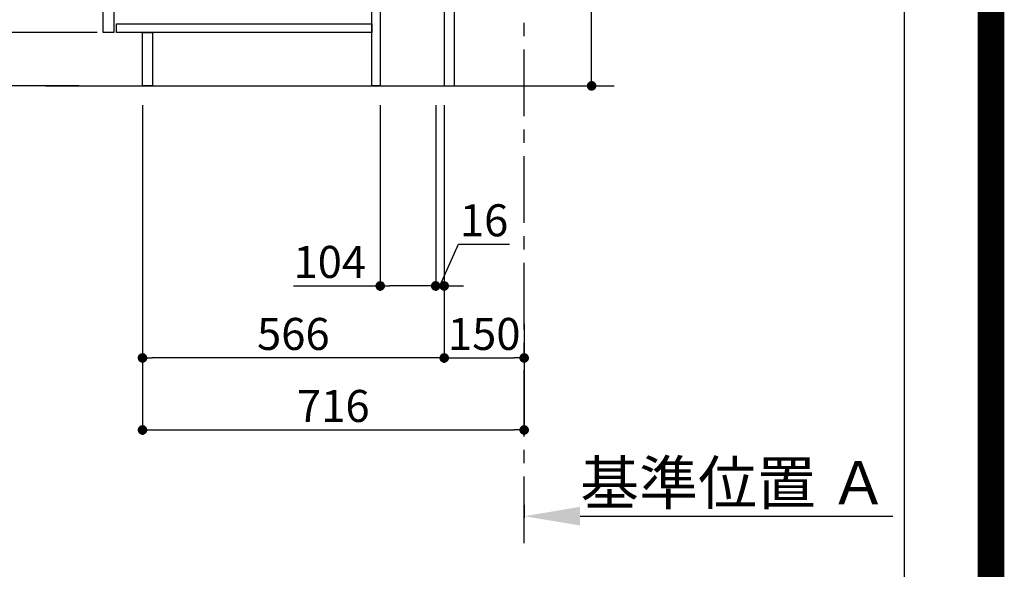
# Model space of a CAD drawing. Extents: x 0 to 26473, y -13 to 8857.
# Drawn here: x 24626 to 26473, y 1261 to 2291 of the extents above; entities that cross this region are included whole.
import ezdxf

# ---------------------------------------------------------------- set-up
doc = ezdxf.new("R2010")
doc.units = 0
doc.header["$LTSCALE"] = 50
doc.header["$MEASUREMENT"] = 0
doc.linetypes.add('CENTER', pattern=[2, 1.25, -0.25, 0.25, -0.25])
doc.layers.get('0').update_dxf_attribs({"linetype": 'CONTINUOUS'})
doc.layers.get('DEFPOINTS').update_dxf_attribs({"color": 146, "linetype": 'CONTINUOUS'})
for name, color, linetype in [('111-壁仕上', 3, 'CONTINUOUS'), ('122-扉', 6, 'CONTINUOUS'), ('166-寸法B', 11, 'CONTINUOUS'), ('190-図面外枠', 5, 'CONTINUOUS')]:
    doc.layers.add(name, color=color, linetype=linetype)
doc.styles.add('KH001', font='txt')
doc.dimstyles.new('KH1xx030', dxfattribs={"dimscale": 30, "dimtxt": 2, "dimasz": 0.6, "dimexe": 0.3, "dimexo": 1.2, "dimgap": 0.5, "dimtad": 3, "dimdec": 1, "dimdsep": 46, "dimlunit": 6, "dimtxsty": 'KH001', "dimblk": 'DOT', "dimcen": 1, "dimdle": 1, "dimclrd": 256, "dimclre": 256, "dimclrt": 256, "dimadec": 0, "dimazin": 0, "dimtfac": 1, "dimtdec": 1, "dimtix": 1, "dimtmove": 2, "dimatfit": 3, "dimldrblk": 'CLOSEDBLANK', "dimfxl": 1, "dimtolj": 1, "dimtzin": 0, "dimlwd": -1, "dimlwe": -1, "dimarcsym": 0})

# ---------------------------------------------------------------- blocks, each defined once
blk = doc.blocks.new('A$C5D946DDC')
at = {"layer": '190-図面外枠'}
blk.add_line((20519, 14349.3), (20519, 350.7), dxfattribs=at)
at = {"layer": 'DEFPOINTS'}
blk.add_lwpolyline([(0, 0), (20790, 0), (20790, 14700), (0, 14700)], close=True, dxfattribs=at)
blk = doc.blocks.new('_Dot')
at = {"color": 0, "linetype": 'ByBlock', "lineweight": -2}
blk.add_line((-0.5, 0), (-1, 0), dxfattribs=at)
at = {"color": 0, "linetype": 'ByBlock', "const_width": 0.5}
blk.add_lwpolyline([(-0.25, 0, 1), (0.25, 0, 1)], format="xyb", close=True, dxfattribs=at)
blk = doc.blocks.new('*D95')
at = {"layer": '166-寸法B', "transparency": 16777216}
for p, q in [((25698.8, 2695.1), (25698.8, 2355.5)), ((25477.3, 2355.5), (25707.8, 2355.5)), ((25698.8, 2185.5), (25698.8, 2337.5)), ((25458.3, 2167.5), (25707.8, 2167.5))]:
    blk.add_line(p, q, dxfattribs=at)
at = {"layer": 'DEFPOINTS', "color": 0, "transparency": 16777216}
for p in [(25441.3, 2355.5), (25698.8, 2355.5), (25422.3, 2167.5)]:
    blk.add_point(p, dxfattribs=at)
at = {"layer": '166-寸法B', "transparency": 16777216, "xscale": 18, "yscale": 18, "zscale": 18}
for p, rotation in [((25698.8, 2355.5), 90), ((25698.8, 2167.5), 270)]:
    blk.add_blockref('_Dot', p, dxfattribs=dict(at, rotation=rotation))
at = {"layer": '166-寸法B', "transparency": 16777216, "insert": (25648.7, 2537.1), "char_height": 60, "attachment_point": 5, "rotation": 90, "style": 'KH001'}
blk.add_mtext('\\A1;188(238)', dxfattribs=at)
blk = doc.blocks.new('_ClosedBlank')
at = {"color": 0, "linetype": 'ByBlock', "lineweight": -2}
for p, q in [((-1, 0.167), (0, 0)), ((-1, 0.167), (-1, -0.167)), ((0, 0), (-1, -0.167))]:
    blk.add_line(p, q, dxfattribs=at)
blk = doc.blocks.new('*D96')
at = {"layer": '166-寸法B', "transparency": 16777216}
for p, q in [((25302.3, 2131.5), (25302.3, 1783.5)), ((25406.3, 2131.5), (25406.3, 1783.5)), ((25139.4, 1792.5), (25302.3, 1792.5)), ((25388.3, 1792.5), (25320.3, 1792.5))]:
    blk.add_line(p, q, dxfattribs=at)
at = {"layer": 'DEFPOINTS', "color": 0, "transparency": 16777216}
for p in [(25302.3, 2167.5), (25406.3, 2167.5), (25302.3, 1792.5)]:
    blk.add_point(p, dxfattribs=at)
at = {"layer": '166-寸法B', "transparency": 16777216, "xscale": 18, "yscale": 18, "zscale": 18, "rotation": 180}
blk.add_blockref('_Dot', (25302.3, 1792.5), dxfattribs=at)
at = {"layer": '166-寸法B', "transparency": 16777216, "xscale": 18, "yscale": 18, "zscale": 18}
blk.add_blockref('_Dot', (25406.3, 1792.5), dxfattribs=at)
at = {"layer": '166-寸法B', "transparency": 16777216, "insert": (25207.7, 1837.5), "char_height": 60, "attachment_point": 5, "style": 'KH001'}
blk.add_mtext('\\A1;104', dxfattribs=at)
blk = doc.blocks.new('*D97')
at = {"layer": '166-寸法B', "transparency": 16777216}
for p, q in [((25406.3, 2131.5), (25406.3, 1783.5)), ((25422.3, 2131.5), (25422.3, 1783.5)), ((25414.3, 1792.5), (25449, 1870.5)), ((25449, 1870.5), (25545.1, 1870.5)), ((25388.3, 1792.5), (25370.3, 1792.5)), ((25406.3, 1792.5), (25422.3, 1792.5)), ((25406.3, 1792.5), (25422.3, 1792.5)), ((25440.3, 1792.5), (25458.3, 1792.5))]:
    blk.add_line(p, q, dxfattribs=at)
at = {"layer": 'DEFPOINTS', "color": 0, "transparency": 16777216}
for p in [(25406.3, 2167.5), (25422.3, 2167.5), (25422.3, 1792.5)]:
    blk.add_point(p, dxfattribs=at)
at = {"layer": '166-寸法B', "transparency": 16777216, "xscale": 18, "yscale": 18, "zscale": 18}
blk.add_blockref('_Dot', (25406.3, 1792.5), dxfattribs=at)
at = {"layer": '166-寸法B', "transparency": 16777216, "xscale": 18, "yscale": 18, "zscale": 18, "rotation": 180}
blk.add_blockref('_Dot', (25422.3, 1792.5), dxfattribs=at)
at = {"layer": '166-寸法B', "transparency": 16777216, "insert": (25497.1, 1915.5), "char_height": 60, "attachment_point": 5, "style": 'KH001'}
blk.add_mtext('\\A1;16', dxfattribs=at)
blk = doc.blocks.new('*D98')
at = {"layer": '166-寸法B', "transparency": 16777216}
for p, q in [((25422.3, 2131.5), (25422.3, 1648.5)), ((25572.3, 1721.2), (25572.3, 1648.5)), ((25440.3, 1657.5), (25554.3, 1657.5))]:
    blk.add_line(p, q, dxfattribs=at)
at = {"layer": 'DEFPOINTS', "color": 0, "transparency": 16777216}
for p in [(25422.3, 2167.5), (25572.3, 1757.2), (25572.3, 1657.5)]:
    blk.add_point(p, dxfattribs=at)
at = {"layer": '166-寸法B', "transparency": 16777216, "xscale": 18, "yscale": 18, "zscale": 18, "rotation": 180}
blk.add_blockref('_Dot', (25422.3, 1657.5), dxfattribs=at)
at = {"layer": '166-寸法B', "transparency": 16777216, "xscale": 18, "yscale": 18, "zscale": 18}
blk.add_blockref('_Dot', (25572.3, 1657.5), dxfattribs=at)
at = {"layer": '166-寸法B', "transparency": 16777216, "insert": (25497.3, 1702.5), "char_height": 60, "attachment_point": 5, "style": 'KH001'}
blk.add_mtext('\\A1;150', dxfattribs=at)
blk = doc.blocks.new('*D102')
at = {"layer": '166-寸法B', "transparency": 16777216}
for p, q in [((24736.3, 3027.5), (24407.6, 3027.5)), ((24416.6, 2185.5), (24416.6, 3009.5)), ((24736.9, 2167.5), (24407.6, 2167.5))]:
    blk.add_line(p, q, dxfattribs=at)
at = {"layer": 'DEFPOINTS', "color": 0, "transparency": 16777216}
for p in [(24416.6, 3027.5), (24772.3, 3027.5), (24772.9, 2167.5)]:
    blk.add_point(p, dxfattribs=at)
at = {"layer": '166-寸法B', "transparency": 16777216, "xscale": 18, "yscale": 18, "zscale": 18}
for p, rotation in [((24416.6, 3027.5), 90), ((24416.6, 2167.5), 270)]:
    blk.add_blockref('_Dot', p, dxfattribs=dict(at, rotation=rotation))
at = {"layer": '166-寸法B', "transparency": 16777216, "insert": (24366.5, 2597.5), "char_height": 60, "attachment_point": 5, "rotation": 90, "style": 'KH001'}
blk.add_mtext('\\A1;860(910)', dxfattribs=at)
blk = doc.blocks.new('*D105')
at = {"layer": '166-寸法B', "transparency": 16777216}
for p, q in [((24771.3, 2267.5), (24542.6, 2267.5)), ((24551.6, 2185.5), (24551.6, 2249.5)), ((24736.9, 2167.5), (24542.6, 2167.5)), ((24551.6, 1829.2), (24551.6, 2167.5))]:
    blk.add_line(p, q, dxfattribs=at)
at = {"layer": 'DEFPOINTS', "color": 0, "transparency": 16777216}
for p in [(24551.6, 2267.5), (24807.3, 2267.5), (24772.9, 2167.5)]:
    blk.add_point(p, dxfattribs=at)
at = {"layer": '166-寸法B', "transparency": 16777216, "xscale": 18, "yscale": 18, "zscale": 18}
for p, rotation in [((24551.6, 2267.5), 90), ((24551.6, 2167.5), 270)]:
    blk.add_blockref('_Dot', p, dxfattribs=dict(at, rotation=rotation))
at = {"layer": '166-寸法B', "transparency": 16777216, "insert": (24501.5, 1987.2), "char_height": 60, "attachment_point": 5, "rotation": 90, "style": 'KH001'}
blk.add_mtext('\\A1;100(150)', dxfattribs=at)
blk = doc.blocks.new('*D106')
at = {"layer": '166-寸法B', "transparency": 16777216}
for p, q in [((24736.3, 2987.5), (24542.6, 2987.5)), ((24551.6, 2285.5), (24551.6, 2969.5)), ((24771.3, 2267.5), (24542.6, 2267.5))]:
    blk.add_line(p, q, dxfattribs=at)
at = {"layer": 'DEFPOINTS', "color": 0, "transparency": 16777216}
for p in [(24551.6, 2987.5), (24772.3, 2987.5), (24807.3, 2267.5)]:
    blk.add_point(p, dxfattribs=at)
at = {"layer": '166-寸法B', "transparency": 16777216, "xscale": 18, "yscale": 18, "zscale": 18}
for p, rotation in [((24551.6, 2987.5), 90), ((24551.6, 2267.5), 270)]:
    blk.add_blockref('_Dot', p, dxfattribs=dict(at, rotation=rotation))
at = {"layer": '166-寸法B', "transparency": 16777216, "insert": (24506.6, 2627.5), "char_height": 60, "attachment_point": 5, "rotation": 90, "style": 'KH001'}
blk.add_mtext('\\A1;720', dxfattribs=at)
blk = doc.blocks.new('*D109')
at = {"layer": '166-寸法B', "transparency": 16777216}
for p, q in [((24856.3, 2131.5), (24856.3, 1648.5)), ((25422.3, 2131.5), (25422.3, 1648.5)), ((25404.3, 1657.5), (24874.3, 1657.5))]:
    blk.add_line(p, q, dxfattribs=at)
at = {"layer": 'DEFPOINTS', "color": 0, "transparency": 16777216}
for p in [(24856.3, 2167.5), (25422.3, 2167.5), (24856.3, 1657.5)]:
    blk.add_point(p, dxfattribs=at)
at = {"layer": '166-寸法B', "transparency": 16777216, "xscale": 18, "yscale": 18, "zscale": 18, "rotation": 180}
blk.add_blockref('_Dot', (24856.3, 1657.5), dxfattribs=at)
at = {"layer": '166-寸法B', "transparency": 16777216, "xscale": 18, "yscale": 18, "zscale": 18}
blk.add_blockref('_Dot', (25422.3, 1657.5), dxfattribs=at)
at = {"layer": '166-寸法B', "transparency": 16777216, "insert": (25139.3, 1702.5), "char_height": 60, "attachment_point": 5, "style": 'KH001'}
blk.add_mtext('\\A1;566', dxfattribs=at)
blk = doc.blocks.new('*D112')
at = {"layer": '166-寸法B', "transparency": 16777216}
for p, q in [((25572.3, 1382.1), (25572.3, 1357.9)), ((25677.3, 1360.9), (26263.9, 1360.9))]:
    blk.add_line(p, q, dxfattribs=at)
blk.add_solid([(25677.3, 1378.4), (25677.3, 1343.4), (25572.3, 1360.9)], dxfattribs=at)
at = {"layer": 'DEFPOINTS', "color": 0, "transparency": 16777216}
for p in [(25572.3, 1412.1), (26254.9, 1360.9), (26254.9, 1281.6)]:
    blk.add_point(p, dxfattribs=at)
at = {"layer": '166-寸法B', "transparency": 16777216, "insert": (25966.1, 1423.4), "char_height": 81, "attachment_point": 5, "style": 'KH001'}
blk.add_mtext('\\A1;基準位置 Ａ', dxfattribs=at)
blk = doc.blocks.new('_None')
blk = doc.blocks.new('*D118')
at = {"layer": '166-寸法B', "transparency": 16777216}
for p, q in [((24856.3, 2131.5), (24856.3, 1513.5)), ((25572.3, 1685.2), (25572.3, 1513.5)), ((24874.3, 1522.5), (25554.3, 1522.5))]:
    blk.add_line(p, q, dxfattribs=at)
at = {"layer": 'DEFPOINTS', "color": 0, "transparency": 16777216}
for p in [(24856.3, 2167.5), (25572.3, 1721.2), (25572.3, 1522.5)]:
    blk.add_point(p, dxfattribs=at)
at = {"layer": '166-寸法B', "transparency": 16777216, "xscale": 18, "yscale": 18, "zscale": 18, "rotation": 180}
blk.add_blockref('_Dot', (24856.3, 1522.5), dxfattribs=at)
at = {"layer": '166-寸法B', "transparency": 16777216, "xscale": 18, "yscale": 18, "zscale": 18}
blk.add_blockref('_Dot', (25572.3, 1522.5), dxfattribs=at)
at = {"layer": '166-寸法B', "transparency": 16777216, "insert": (25214.3, 1567.5), "char_height": 60, "attachment_point": 5, "style": 'KH001'}
blk.add_mtext('\\A1;716', dxfattribs=at)

msp = doc.modelspace()

# ---------------------------------------------------------------- linework, layer by layer
at = {"layer": '111-壁仕上', "color": 253, "linetype": 'CENTER', "ltscale": 2}
msp.add_line((25572.33, 1310.51), (25572.33, 3567.32), dxfattribs=at)
at = {"layer": '111-壁仕上', "ltscale": 2}
msp.add_line((24674.24, 2167.49), (25740.82, 2167.49), dxfattribs=at)
at = {"layer": '122-扉', "color": 253}
for points in [[(25422.33, 2167.49), (25441.33, 2167.49), (25441.33, 2987.49), (25422.33, 2987.49)], [(24782.33, 2800.49), (24802.33, 2800.49), (24802.33, 2267.49), (24782.33, 2267.49)], [(25286.33, 2347.49), (25302.33, 2347.49), (25302.33, 2167.49), (25286.33, 2167.49)], [(24856.33, 2267.49), (24875.33, 2267.49), (24875.33, 2167.49), (24856.33, 2167.49)]]:
    msp.add_lwpolyline(points, close=True, dxfattribs=at)
at = {"layer": '122-扉', "color": 253, "linetype": 'Continuous'}
msp.add_lwpolyline([(24807.33, 2283.49), (25286.33, 2283.49), (25286.33, 2267.49), (24807.33, 2267.49)], close=True, dxfattribs=at)
at = {"layer": 'DEFPOINTS', "color": 1, "const_width": 50}
msp.add_lwpolyline([(13973.99, 11.97), (26447.97, 11.97), (26447.97, 8831.97), (13973.99, 8831.97)], close=True, dxfattribs=at)

# ---------------------------------------------------------------- block references
at = {"layer": '190-図面外枠', "xscale": 0.599999999976717, "yscale": 0.599999999976717, "zscale": 0.599999999976717}
msp.add_blockref('A$C5D946DDC', (13973.99, 0), dxfattribs=at)

# ---------------------------------------------------------------- dimensions: what is measured, and where the dimension line sits
at = {"layer": '166-寸法B'}
dim = msp.add_linear_dim(base=(24416.56, 3027.49), p1=(24772.85, 2167.49), p2=(24772.33, 3027.49), angle=90, dimstyle='KH1xx030', override={"dimpost": '(910)'}, dxfattribs=at)
dim.commit()
dim.dimension.update_dxf_attribs({"geometry": '*D102', "text_midpoint": (24366.53, 2597.49)})
dim = msp.add_linear_dim(base=(24551.56, 2987.49), p1=(24807.33, 2267.49), p2=(24772.33, 2987.49), angle=90, dimstyle='KH1xx030', dxfattribs=at)
dim.commit()
dim.dimension.update_dxf_attribs({"geometry": '*D106', "text_midpoint": (24506.56, 2627.49)})
for base, p1, p2, override, picture, middle in [((25698.77, 2355.49), (25422.33, 2167.49), (25441.33, 2355.49), {"dimpost": '(238)', "dimtmove": 1}, '*D95', (25745.96, 2537.12)), ((24551.56, 2267.49), (24772.85, 2167.49), (24807.33, 2267.49), {"dimpost": '(150)', "dimtmove": 1}, '*D105', (24592.62, 1987.16))]:
    dim = msp.add_linear_dim(base=base, p1=p1, p2=p2, angle=90, dimstyle='KH1xx030', override=override, dxfattribs=at)
    dim.commit()
    dim.dimension.update_dxf_attribs({"geometry": picture, "text_midpoint": middle, "dimtype": 128})
for base, p1, p2, picture, middle in [((24856.33, 1657.49), (25422.33, 2167.49), (24856.33, 2167.49), '*D109', (25139.33, 1702.49)), ((25572.33, 1522.49), (24856.33, 2167.49), (25572.33, 1721.17), '*D118', (25214.33, 1567.49)), ((25572.33, 1657.49), (25422.33, 2167.49), (25572.33, 1757.17), '*D98', (25497.33, 1702.49))]:
    dim = msp.add_linear_dim(base=base, p1=p1, p2=p2, dimstyle='KH1xx030', dxfattribs=at)
    dim.commit()
    dim.dimension.update_dxf_attribs({"geometry": picture, "text_midpoint": middle})
for base, p2, picture, middle in [((25302.33, 1792.49), (25302.33, 2167.49), '*D96', (25207.69, 1786)), ((25422.33, 1792.49), (25422.33, 2167.49), '*D97', (25464.01, 1870.49))]:
    dim = msp.add_linear_dim(base=base, p1=(25406.33, 2167.49), p2=p2, dimstyle='KH1xx030', override={"dimtmove": 1}, dxfattribs=at)
    dim.commit()
    dim.dimension.update_dxf_attribs({"geometry": picture, "text_midpoint": middle, "dimtype": 128})
dim = msp.add_linear_dim(base=(26254.93, 1360.92), p1=(25572.33, 1412.05), p2=(26254.93, 1281.61), angle=180, text='基準位置 Ａ', dimstyle='KH1xx030', override={"dimtxt": 2.7, "dimasz": 3.5, "dimexe": 0.1, "dimexo": 1, "dimblk2": 'None', "dimsah": 1, "dimdle": 0.3, "dimse2": 1}, dxfattribs=at)
dim.commit()
dim.dimension.update_dxf_attribs({"geometry": '*D112', "text_midpoint": (25966.13, 1423.41)})

doc.saveas('drawing.dxf')
